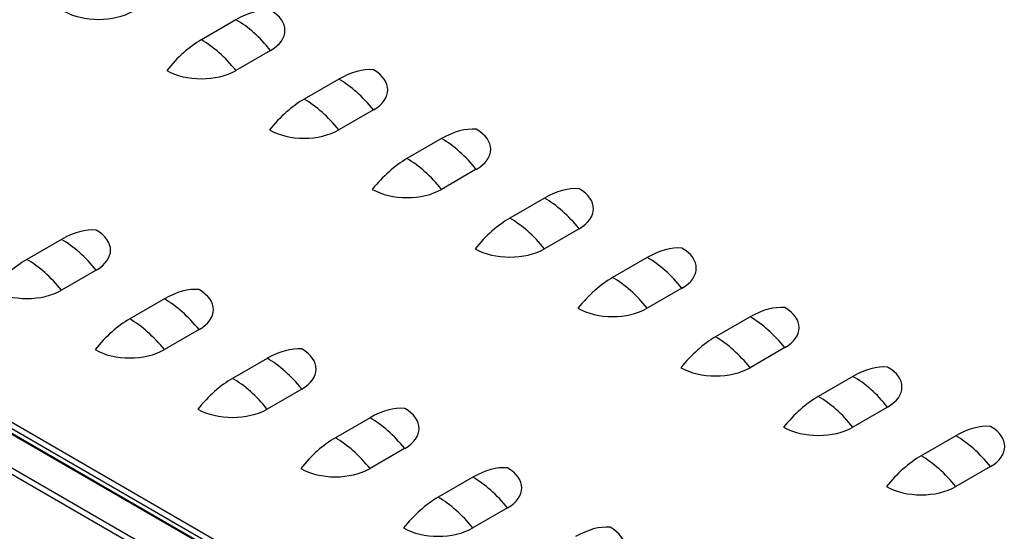
# Model space of a CAD drawing. Units: millimetres. Extents: x 63948 to 68653, y 2142 to 6138.
# Drawn here: x 67638 to 67940, y 3498 to 3654 of the extents above; entities that cross this region are included whole.
import ezdxf

# ---------------------------------------------------------------- set-up
doc = ezdxf.new("R2010")
doc.units = ezdxf.units.MM
doc.header["$LTSCALE"] = 15

msp = doc.modelspace()

# ---------------------------------------------------------------- linework, layer by layer
for p, q in [((67704.51, 3654.1), (67693.91, 3647.98)), ((67715.12, 3644.71), (67704.51, 3638.59)), ((67735.98, 3635.94), (67725.37, 3629.81)), ((67820.08, 3422.69), (67467.71, 3626.14)), ((67820.83, 3424.22), (67468.98, 3627.36)), ((67746.59, 3626.55), (67735.98, 3620.42)), ((67809.9, 3416.61), (67457.2, 3620.24)), ((67808.63, 3415.38), (67456.78, 3618.52)), ((67803.33, 3430.69), (67481.6, 3616.44)), ((67482.2, 3616.5), (67803.93, 3430.75)), ((67767.45, 3617.77), (67756.84, 3611.65)), ((67778.05, 3608.38), (67767.45, 3602.26)), ((67798.91, 3599.6), (67788.31, 3593.48)), ((67809.52, 3590.21), (67798.91, 3584.09)), ((67651.13, 3586.95), (67640.52, 3580.82)), ((67830.38, 3581.44), (67819.77, 3575.31)), ((67661.73, 3577.56), (67651.13, 3571.43)), ((67840.99, 3572.05), (67830.38, 3565.92)), ((67682.59, 3568.78), (67671.99, 3562.66)), ((67861.85, 3563.27), (67851.24, 3557.15)), ((67693.2, 3559.39), (67682.59, 3553.27)), ((67872.45, 3553.88), (67861.85, 3547.76)), ((67714.06, 3550.61), (67703.45, 3544.49)), ((67893.31, 3545.1), (67882.71, 3538.98)), ((67724.67, 3541.22), (67714.06, 3535.1)), ((67903.92, 3535.71), (67893.31, 3529.59)), ((67745.53, 3532.45), (67734.92, 3526.32)), ((67924.78, 3526.93), (67914.17, 3520.81)), ((67756.13, 3523.06), (67745.53, 3516.93)), ((67935.38, 3517.55), (67924.78, 3511.42)), ((67776.99, 3514.28), (67766.39, 3508.16)), ((67787.6, 3504.89), (67776.99, 3498.77))]:
    msp.add_line(p, q)
for centre, major_axis, start_param, end_param in [((67662.44, 3662.88), (-15, 0), 0.785398, 2.356194), ((67704.51, 3629.51), (15.06, 26.09), 0.264193, 0.785398), ((67704.51, 3650.84), (15, 0), 5.497787, 7.068583), ((67704.51, 3629.51), (-15.06, 26.09), 4.976582, 5.497787), ((67693.91, 3623.38), (15.06, 26.09), 0.785398, 1.306603), ((67693.91, 3623.38), (-15.06, 26.09), 4.976582, 5.497787), ((67693.91, 3644.71), (-15, 0), 0.785398, 2.356194), ((67735.98, 3611.34), (15.06, 26.09), 0.264193, 0.785398), ((67735.98, 3632.67), (15, 0), 5.497787, 7.068583), ((67735.98, 3611.34), (-15.06, 26.09), 4.976582, 5.497787), ((67725.37, 3605.22), (15.06, 26.09), 0.785398, 1.306603), ((67725.37, 3605.22), (-15.06, 26.09), 4.976582, 5.497787), ((67725.37, 3626.55), (-15, 0), 0.785398, 2.356194), ((67767.45, 3593.17), (15.06, 26.09), 0.264193, 0.785398), ((67767.45, 3614.5), (15, 0), 5.497787, 7.068583), ((67767.45, 3593.17), (-15.06, 26.09), 4.976582, 5.497787), ((67756.84, 3587.05), (15.06, 26.09), 0.785398, 1.306603), ((67756.84, 3587.05), (-15.06, 26.09), 4.976582, 5.497787), ((67756.84, 3608.38), (-15, 0), 0.785398, 2.356194), ((67798.91, 3575.01), (15.06, 26.09), 0.264193, 0.785398), ((67798.91, 3596.34), (15, 0), 5.497787, 7.068583), ((67798.91, 3575.01), (-15.06, 26.09), 4.976582, 5.497787), ((67788.31, 3568.88), (15.06, 26.09), 0.785398, 1.306603), ((67788.31, 3568.88), (-15.06, 26.09), 4.976582, 5.497787), ((67651.13, 3562.35), (15.06, 26.09), 0.264193, 0.785398), ((67651.13, 3583.68), (15, 0), 5.497787, 7.068583), ((67651.13, 3562.35), (-15.06, 26.09), 4.976582, 5.497787), ((67788.31, 3590.21), (-15, 0), 0.785398, 2.356194), ((67830.38, 3556.84), (15.06, 26.09), 0.264193, 0.785398), ((67830.38, 3578.17), (15, 0), 5.497787, 7.068583), ((67640.52, 3556.23), (15.06, 26.09), 0.785398, 1.306603), ((67640.52, 3556.23), (-15.06, 26.09), 4.976582, 5.497787), ((67830.38, 3556.84), (-15.06, 26.09), 4.976582, 5.497787), ((67819.77, 3550.72), (15.06, 26.09), 0.785398, 1.306603), ((67819.77, 3550.72), (-15.06, 26.09), 4.976582, 5.497787), ((67640.52, 3577.56), (-15, 0), 0.785398, 2.356194), ((67682.59, 3544.18), (15.06, 26.09), 0.264193, 0.785398), ((67682.59, 3565.51), (15, 0), 5.497787, 7.068583), ((67682.59, 3544.18), (-15.06, 26.09), 4.976582, 5.497787), ((67819.77, 3572.05), (-15, 0), 0.785398, 2.356194), ((67861.85, 3538.67), (15.06, 26.09), 0.264193, 0.785398), ((67861.85, 3560), (15, 0), 5.497787, 7.068583), ((67671.99, 3538.06), (15.06, 26.09), 0.785398, 1.306603), ((67671.99, 3538.06), (-15.06, 26.09), 4.976582, 5.497787), ((67861.85, 3538.67), (-15.06, 26.09), 4.976582, 5.497787), ((67851.24, 3532.55), (15.06, 26.09), 0.785398, 1.306603), ((67851.24, 3532.55), (-15.06, 26.09), 4.976582, 5.497787), ((67671.99, 3559.39), (-15, 0), 0.785398, 2.356194), ((67714.06, 3526.02), (15.06, 26.09), 0.264193, 0.785398), ((67714.06, 3547.35), (15, 0), 5.497787, 7.068583), ((67714.06, 3526.02), (-15.06, 26.09), 4.976582, 5.497787), ((67851.24, 3553.88), (-15, 0), 0.785398, 2.356194), ((67893.31, 3520.5), (15.06, 26.09), 0.264193, 0.785398), ((67893.31, 3541.84), (15, 0), 5.497787, 7.068583), ((67703.45, 3519.89), (15.06, 26.09), 0.785398, 1.306603), ((67703.45, 3519.89), (-15.06, 26.09), 4.976582, 5.497787), ((67893.31, 3520.5), (-15.06, 26.09), 4.976582, 5.497787), ((67882.71, 3514.38), (15.06, 26.09), 0.785398, 1.306603), ((67882.71, 3514.38), (-15.06, 26.09), 4.976582, 5.497787), ((67703.45, 3541.22), (-15, 0), 0.785398, 2.356194), ((67745.53, 3507.85), (15.06, 26.09), 0.264193, 0.785398), ((67745.53, 3529.18), (15, 0), 5.497787, 7.068583), ((67745.53, 3507.85), (-15.06, 26.09), 4.976582, 5.497787), ((67882.71, 3535.71), (-15, 0), 0.785398, 2.356194), ((67924.78, 3502.34), (15.06, 26.09), 0.264193, 0.785398), ((67924.78, 3523.67), (15, 0), 5.497787, 7.068583), ((67734.92, 3501.73), (15.06, 26.09), 0.785398, 1.306603), ((67734.92, 3501.73), (-15.06, 26.09), 4.976582, 5.497787), ((67924.78, 3502.34), (-15.06, 26.09), 4.976582, 5.497787), ((67914.17, 3496.21), (15.06, 26.09), 0.785398, 1.306603), ((67914.17, 3496.21), (-15.06, 26.09), 4.976582, 5.497787), ((67734.92, 3523.06), (-15, 0), 0.785398, 2.356194), ((67776.99, 3489.68), (15.06, 26.09), 0.264193, 0.785398), ((67776.99, 3511.01), (15, 0), 5.497787, 7.068583), ((67776.99, 3489.68), (-15.06, 26.09), 4.976582, 5.497787), ((67914.17, 3517.55), (-15, 0), 0.785398, 2.356194), ((67766.39, 3483.56), (15.06, 26.09), 0.785398, 1.306603), ((67766.39, 3483.56), (-15.06, 26.09), 4.976582, 5.497787), ((67766.39, 3504.89), (-15, 0), 0.785398, 2.356194), ((67808.46, 3471.52), (15.06, 26.09), 0.264193, 0.785398), ((67808.46, 3492.85), (15, 0), 5.497787, 7.068583)]:
    msp.add_ellipse(centre, major_axis=major_axis, ratio=0.57735, start_param=start_param, end_param=end_param)

doc.saveas('drawing.dxf')
